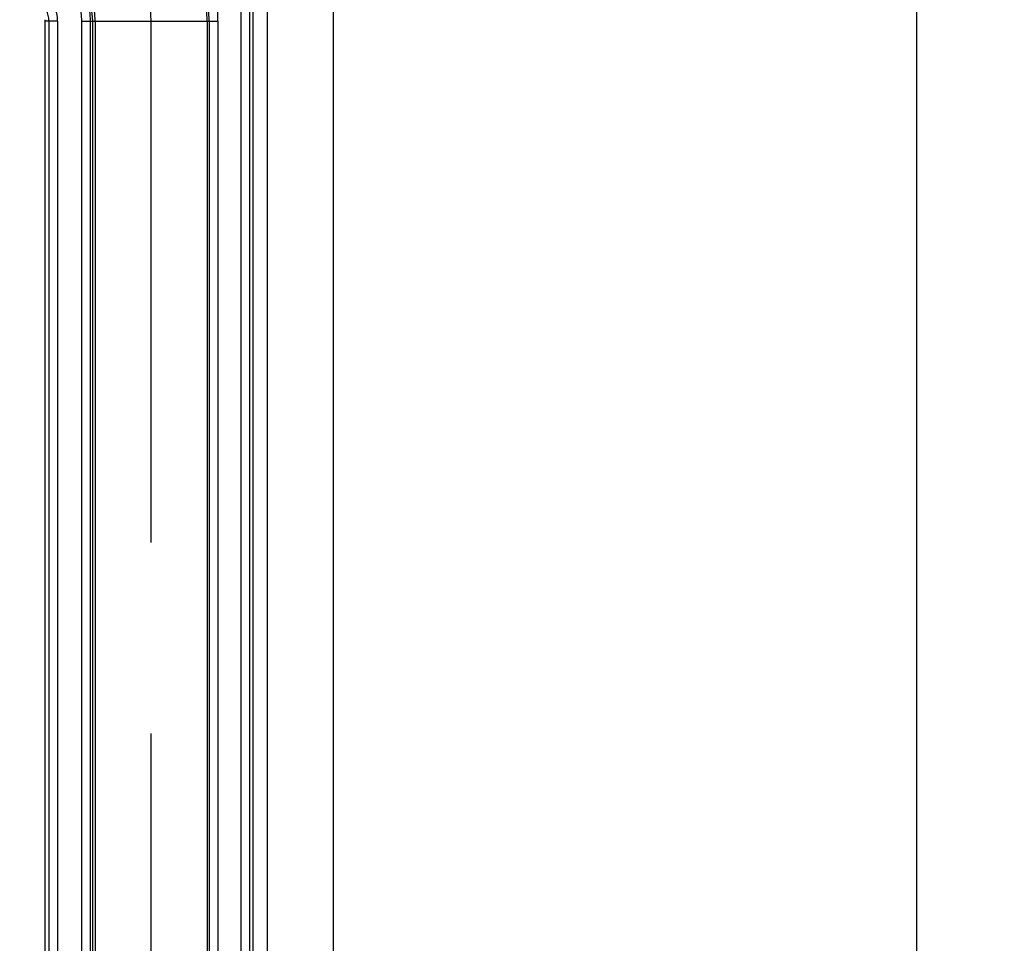
# Model space of a CAD drawing. Units: millimetres. Extents: x 0 to 1189, y 0 to 841.
# Drawn here: x 378 to 395, y 361 to 376 of the extents above; entities that cross this region are included whole.
import ezdxf

# ---------------------------------------------------------------- set-up
doc = ezdxf.new("R2010")
doc.units = ezdxf.units.MM
doc.header["$LTSCALE"] = 65.395
doc.linetypes.add('PHANTOM', pattern=[0.8, 0.45, -0.05, 0.1, -0.05, 0.1, -0.05])
doc.layers.get('0').update_dxf_attribs({"linetype": 'CONTINUOUS'})
for name, color, linetype in [('2D-BEMASSUNG', 7, 'CONTINUOUS'), ('AUSFORMSCHRAEGEN', 7, 'CONTINUOUS'), ('DEFAULT_3', 7, 'PHANTOM'), ('RUNDUNGEN', 7, 'CONTINUOUS')]:
    doc.layers.add(name, color=color, linetype=linetype)
doc.styles.get("Standard").update_dxf_attribs({"font": 'txt', "width": 0.7})
doc.dimstyles.new('DIMSTYLE_13', dxfattribs={"dimtxt": 2.5, "dimasz": 3.5, "dimexe": 1.5, "dimexo": 0, "dimtad": 1, "dimlfac": 2, "dimdsep": 46, "dimtxsty": 'STANDARD', "dimblk": '_FILLED', "dimblk1": '_FILLED', "dimblk2": '_FILLED', "dimcen": 0.09, "dimclrt": 5, "dimazin": 2, "dimtp": 0.5, "dimtm": 0.5, "dimtfac": 1, "dimtofl": 0, "dimtmove": 0, "dimatfit": 3, "dimldrblk": '_FILLED', "dimfxl": 1, "dimtolj": 1, "dimarcsym": 0})

# ---------------------------------------------------------------- blocks, each defined once
blk = doc.blocks.new('_FILLED')
at = {"color": 0, "linetype": 'BYBLOCK'}
blk.add_solid([(0, 0), (-1, 0.125), (-1, -0.125)], dxfattribs=at)
blk = doc.blocks.new('*D105')
at = {"layer": '2D-BEMASSUNG', "color": 2, "linetype": 'CONTINUOUS'}
for p, q in [((382.042, 420.812), (395.025, 420.812)), ((393.525, 420.812), (393.525, 383.312)), ((393.525, 345.812), (393.525, 383.312)), ((382.042, 345.812), (395.025, 345.812))]:
    blk.add_line(p, q, dxfattribs=at)
at = {"layer": '2D-BEMASSUNG', "color": 2, "linetype": 'CONTINUOUS', "xscale": 3.5, "yscale": 3.5, "zscale": 3.5}
for p, rotation in [((393.525, 420.812), 90), ((393.525, 345.812), 270)]:
    blk.add_blockref('_FILLED', p, dxfattribs=dict(at, rotation=rotation))
at = {"layer": '2D-BEMASSUNG', "color": 5, "linetype": 'CONTINUOUS', "insert": (390.4, 383.312), "char_height": 2.5, "width": 7.76786, "attachment_point": 2, "rotation": 90, "line_spacing_factor": 0.9}
blk.add_mtext('150', dxfattribs=at)

msp = doc.modelspace()

# ---------------------------------------------------------------- linework, layer by layer
at = {"color": 7, "linetype": 'CONTINUOUS'}
msp.add_line((383.52484, 127.06182), (383.52484, 489.56182), dxfattribs=at)
at = {"layer": 'AUSFORMSCHRAEGEN', "color": 9, "linetype": 'CONTINUOUS'}
for p, q in [((382.14817, 346.80753), (382.14817, 431.3161)), ((382.39813, 346.81182), (382.39813, 431.31182))]:
    msp.add_line(p, q, dxfattribs=at)
at = {"layer": 'AUSFORMSCHRAEGEN', "color": 7, "linetype": 'CONTINUOUS'}
msp.add_line((379.39984, 315.18682), (379.39984, 376.43682), dxfattribs=at)
msp.add_arc((378.14984, 376.43682), 1.25, 0, 90, dxfattribs=at)
at = {"layer": 'DEFAULT_3', "color": 6, "linetype": 'PHANTOM'}
msp.add_line((380.39984, 315.18682), (380.39984, 376.43682), dxfattribs=at)
msp.add_arc((378.14984, 376.43682), 2.25, 0, 90, dxfattribs=at)
at = {"layer": 'RUNDUNGEN', "color": 9, "linetype": 'CONTINUOUS'}
for p, q in [((382.09568, 312.73895), (382.09568, 378.88468)), ((381.94571, 313.02059), (381.94571, 378.60304)), ((378.7988, 376.43682), (378.58491, 376.43682)), ((378.6488, 376.43682), (378.6488, 315.18682)), ((378.7988, 376.43682), (378.7988, 315.18682)), ((379.21362, 376.43682), (381.54725, 376.43682)), ((379.21362, 315.18682), (379.21362, 376.43682)), ((379.36361, 315.18682), (379.36361, 376.43682)), ((379.44451, 376.43682), (379.44451, 315.18682)), ((381.35954, 376.43682), (381.35954, 315.18682)), ((381.39727, 376.43682), (381.39727, 315.18682)), ((381.54725, 376.43682), (381.54725, 315.18682))]:
    msp.add_line(p, q, dxfattribs=at)
at = {"layer": 'RUNDUNGEN', "color": 7, "linetype": 'CONTINUOUS'}
msp.add_line((378.58491, 315.18682), (378.58491, 376.43682), dxfattribs=at)
at = {"layer": 'RUNDUNGEN', "color": 9, "linetype": 'CONTINUOUS'}
for centre, radius, start, end in [((378.14984, 376.43682), 3.3974, 0, 90), ((378.14984, 376.43682), 3.24743, 0, 90), ((378.14984, 376.43682), 3.2097, 0, 90), ((378.14984, 376.43682), 1.29467, 0, 90), ((378.14984, 376.43682), 1.21377, 0, 90), ((378.14984, 376.43682), 1.06378, 0, 90), ((378.14879, 376.43681), 0.65001, 0.000698, 90.000698)]:
    msp.add_arc(centre, radius, start, end, dxfattribs=at)
at = {"layer": 'RUNDUNGEN', "color": 7, "linetype": 'CONTINUOUS'}
msp.add_arc((378.14879, 376.43681), 0.50001, 0.001071, 90.001117, dxfattribs=at)
msp.add_ellipse((378.0849, 376.43682), major_axis=(-0.50001, 0), ratio=0.99997563, start_param=3.14159265, end_param=3.19161351, dxfattribs=at)

# ---------------------------------------------------------------- dimensions: what is measured, and where the dimension line sits
at = {"layer": '2D-BEMASSUNG', "color": 2, "linetype": 'CONTINUOUS'}
dim = msp.add_linear_dim(base=(393.52484, 345.81182), p1=(382.04196, 420.81182), p2=(382.04196, 345.81182), angle=270, dimstyle='DIMSTYLE_13', dxfattribs=at)
dim.commit()
dim.dimension.update_dxf_attribs({"geometry": '*D105', "text_midpoint": (393.52484, 382.95468), "dimtype": 160})

doc.saveas('drawing.dxf')
